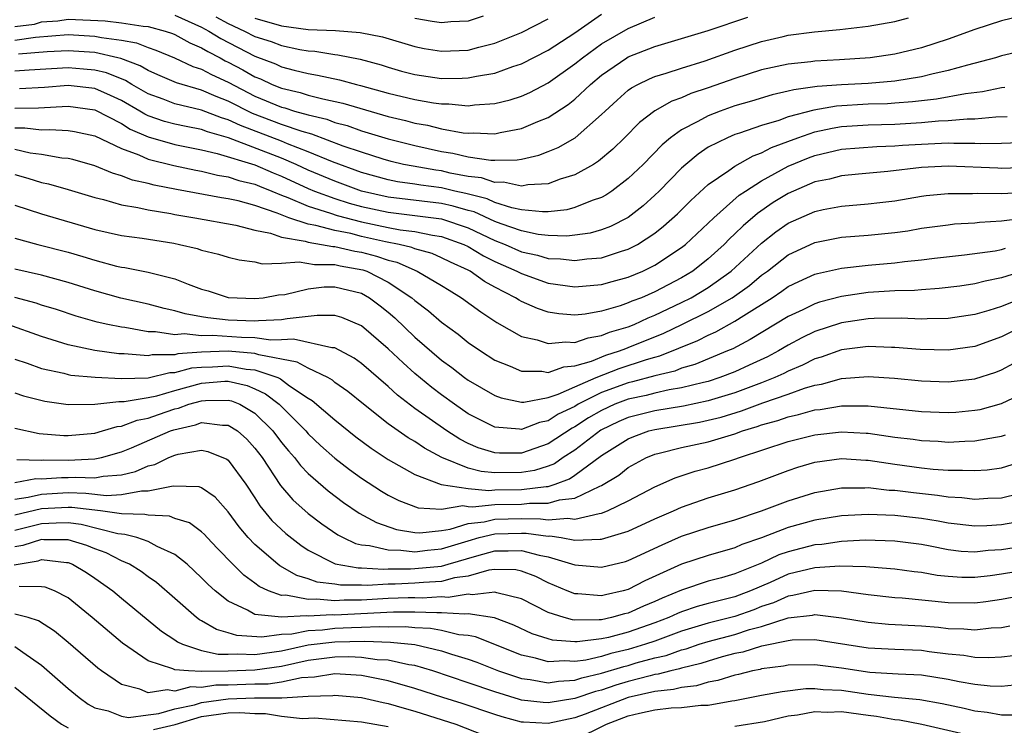
# Model space of a CAD drawing. Units: inches. Extents: x 2604000 to 2607000, y 1473848 to 1476000.
# Drawn here: x 2604695 to 2604769, y 1474045 to 1474098 of the extents above; entities that cross this region are included whole.
import ezdxf

# ---------------------------------------------------------------- set-up
doc = ezdxf.new("R2010")
doc.units = ezdxf.units.IN
doc.header["$MEASUREMENT"] = 0
doc.layers.add('LD26041473_2ft', color=22, linetype='Continuous')

msp = doc.modelspace()

# ---------------------------------------------------------------- linework, layer by layer
at = {"layer": 'LD26041473_2ft'}
for points, elevation in [([(2604695, 1474097.347), (2604696.468, 1474097.532), (2604697, 1474097.684), (2604698.222, 1474097.778), (2604699, 1474097.905), (2604701.77, 1474097.77), (2604703, 1474097.623), (2604704.631, 1474097.37), (2604705, 1474097.341), (2604706.262, 1474097), (2604706.818, 1474096.818), (2604707, 1474096.743), (2604708.118, 1474096.119), (2604709, 1474095.753), (2604709.462, 1474095.462), (2604710.383, 1474095), (2604710.78, 1474094.78), (2604711, 1474094.681), (2604712.099, 1474094.099), (2604713, 1474093.578), (2604713.416, 1474093.416), (2604714.3, 1474093), (2604715, 1474092.715), (2604716.388, 1474092.388), (2604717, 1474092.196), (2604718.086, 1474091.914), (2604719.595, 1474091.595), (2604723, 1474090.601), (2604724.291, 1474090.291), (2604725, 1474090.099), (2604725.939, 1474089.939), (2604727, 1474089.671), (2604728.627, 1474089.373), (2604729, 1474089.338), (2604729.358, 1474089.358), (2604731, 1474089.294), (2604731.388, 1474089.388), (2604733, 1474089.693), (2604734.218, 1474090.218), (2604735, 1474090.522), (2604736.504, 1474091.496), (2604737, 1474091.895), (2604738.167, 1474093), (2604739, 1474093.688), (2604740.887, 1474095), (2604741, 1474095.067), (2604743, 1474095.854), (2604747, 1474097.043), (2604749.962, 1474098.038)], 10068), ([(2604695, 1474096.319), (2604696.543, 1474096.543), (2604699, 1474096.736), (2604701, 1474096.619), (2604701.491, 1474096.509), (2604703, 1474096.31), (2604704.117, 1474096.118), (2604705, 1474095.762), (2604705.574, 1474095.574), (2604706.972, 1474095), (2604708.347, 1474094.347), (2604709, 1474094.146), (2604709.738, 1474093.737), (2604711, 1474093.171), (2604713, 1474092.122), (2604715, 1474091.289), (2604715.234, 1474091.234), (2604715.979, 1474091), (2604717, 1474090.708), (2604718.382, 1474090.382), (2604719, 1474090.147), (2604719.908, 1474089.908), (2604721, 1474089.522), (2604723, 1474088.914), (2604725, 1474088.413), (2604727, 1474087.979), (2604727.845, 1474087.845), (2604729, 1474087.571), (2604730.684, 1474087.315), (2604731, 1474087.305), (2604732.658, 1474087.342), (2604733, 1474087.402), (2604734.303, 1474087.697), (2604735, 1474087.959), (2604735.739, 1474088.261), (2604737.006, 1474088.994), (2604739, 1474090.732), (2604739.265, 1474091), (2604740.17, 1474091.83), (2604741, 1474092.566), (2604741.248, 1474092.752), (2604741.725, 1474093), (2604742.589, 1474093.412), (2604743, 1474093.586), (2604743.832, 1474093.832), (2604745, 1474094.219), (2604746.757, 1474094.757), (2604749, 1474095.559), (2604751, 1474096.225), (2604752.607, 1474096.606), (2604753, 1474096.693), (2604754.957, 1474096.956), (2604756.869, 1474097.131), (2604759, 1474097.362), (2604761, 1474097.711), (2604762.017, 1474097.983)], 10070), ([(2604771.596, 1474098.404), (2604769, 1474097.758), (2604767, 1474097.122), (2604765, 1474096.394), (2604763, 1474095.745), (2604761, 1474095.268), (2604759.143, 1474095), (2604756.846, 1474094.846), (2604755, 1474094.744), (2604754.698, 1474094.698), (2604753, 1474094.524), (2604751, 1474094.089), (2604749, 1474093.449), (2604747, 1474092.732), (2604745.694, 1474092.306), (2604745, 1474091.989), (2604744.259, 1474091.741), (2604742.99, 1474091.01), (2604741.845, 1474090.155), (2604740.722, 1474089), (2604739.854, 1474088.146), (2604738.768, 1474087.231), (2604738.382, 1474087), (2604737, 1474086.224), (2604735.883, 1474085.883), (2604735, 1474085.546), (2604733.456, 1474085.456), (2604733, 1474085.365), (2604731.655, 1474085.655), (2604731, 1474085.643), (2604729.982, 1474085.981), (2604729, 1474086.099), (2604727.647, 1474086.352), (2604727, 1474086.505), (2604726.564, 1474086.564), (2604724.86, 1474086.859), (2604724.154, 1474087), (2604723.217, 1474087.217), (2604722.609, 1474087.391), (2604721, 1474087.905), (2604719.622, 1474088.378), (2604717.267, 1474089.267), (2604716.538, 1474089.462), (2604715, 1474090.001), (2604712.821, 1474090.821), (2604711, 1474091.741), (2604710.083, 1474092.083), (2604709, 1474092.563), (2604707.108, 1474093.108), (2604705.727, 1474093.727), (2604705, 1474094.033), (2604704.402, 1474094.402), (2604702.945, 1474094.945), (2604702.72, 1474095), (2604701, 1474095.383), (2604699, 1474095.516), (2604697.432, 1474095.432), (2604695.277, 1474095.277)], 10072), ([(2604707, 1474098.193), (2604709, 1474097.295), (2604709.549, 1474097), (2604710.439, 1474096.439), (2604713, 1474095.128), (2604714.538, 1474094.538), (2604715, 1474094.321), (2604715.934, 1474094.066), (2604717, 1474093.813), (2604717.705, 1474093.705), (2604719.347, 1474093.347), (2604720.615, 1474093), (2604720.928, 1474092.929), (2604723, 1474092.346), (2604725, 1474091.859), (2604726.386, 1474091.614), (2604727, 1474091.535), (2604727.539, 1474091.539), (2604729, 1474091.397), (2604729.466, 1474091.466), (2604731, 1474091.561), (2604732.153, 1474091.847), (2604733, 1474092.127), (2604733.607, 1474092.393), (2604735, 1474093.119), (2604737, 1474094.542), (2604737.556, 1474095), (2604739, 1474096.036), (2604741, 1474097.204), (2604743, 1474098.035)], 10066), ([(2604710.06, 1474098.06), (2604711, 1474097.566), (2604712.229, 1474097), (2604713, 1474096.605), (2604714.216, 1474096.216), (2604715, 1474095.913), (2604716.381, 1474095.62), (2604717, 1474095.517), (2604717.488, 1474095.488), (2604719, 1474095.246), (2604719.228, 1474095.228), (2604720.891, 1474094.891), (2604722.46, 1474094.46), (2604723, 1474094.285), (2604724.002, 1474094.002), (2604725, 1474093.735), (2604727, 1474093.455), (2604728.533, 1474093.467), (2604729, 1474093.488), (2604729.629, 1474093.629), (2604731, 1474093.845), (2604732.337, 1474094.337), (2604733, 1474094.551), (2604735, 1474095.578), (2604737, 1474096.878), (2604739, 1474098.265)], 10064), ([(2604730.113, 1474098.113), (2604729, 1474097.751), (2604727.695, 1474097.694), (2604727, 1474097.626), (2604726.29, 1474097.71), (2604725, 1474097.944)], 10060), ([(2604713, 1474097.962), (2604715, 1474097.389), (2604717, 1474097.131), (2604719.037, 1474097.037), (2604720.896, 1474096.896), (2604722.567, 1474096.567), (2604725, 1474095.834), (2604725.692, 1474095.692), (2604727, 1474095.482), (2604729, 1474095.573), (2604729.791, 1474095.791), (2604731, 1474096.084), (2604733, 1474096.905), (2604735, 1474097.929)], 10062), ([(2604773, 1474096.062), (2604769, 1474095.139), (2604768.542, 1474095), (2604766.452, 1474094.452), (2604765, 1474094.033), (2604763.762, 1474093.762), (2604763, 1474093.565), (2604761, 1474093.241), (2604759, 1474093.08), (2604757, 1474092.979), (2604755.163, 1474092.837), (2604753.404, 1474092.596), (2604753, 1474092.481), (2604751.779, 1474092.221), (2604750.249, 1474091.751), (2604749, 1474091.389), (2604747.892, 1474091), (2604747, 1474090.655), (2604746.22, 1474090.221), (2604745, 1474089.599), (2604744.168, 1474089), (2604743.538, 1474088.462), (2604742.11, 1474087), (2604741, 1474085.933), (2604739.76, 1474085), (2604739.306, 1474084.694), (2604739, 1474084.528), (2604738.287, 1474084.288), (2604737, 1474083.762), (2604736.399, 1474083.601), (2604735, 1474083.451), (2604734.571, 1474083.43), (2604733, 1474083.6), (2604732.263, 1474083.737), (2604731, 1474084.145), (2604730.413, 1474084.413), (2604728.823, 1474084.823), (2604727.993, 1474085), (2604727, 1474085.234), (2604725.444, 1474085.444), (2604725, 1474085.522), (2604723.703, 1474085.703), (2604723, 1474085.844), (2604721, 1474086.392), (2604718.817, 1474087.183), (2604717, 1474087.952), (2604715.452, 1474088.548), (2604715, 1474088.743), (2604711.908, 1474089.908), (2604711, 1474090.35), (2604710.496, 1474090.496), (2604709, 1474091.072), (2604707, 1474091.544), (2604706.109, 1474091.892), (2604705, 1474092.294), (2604703.768, 1474093), (2604703.294, 1474093.294), (2604701.864, 1474093.864), (2604701, 1474094.074), (2604700.156, 1474094.156), (2604699, 1474094.241), (2604696.068, 1474094.068), (2604695, 1474093.987)], 10074), ([(2604769.239, 1474092.761), (2604769, 1474092.735), (2604767.569, 1474092.431), (2604766.294, 1474092.294), (2604764.119, 1474091.881), (2604763, 1474091.769), (2604762.319, 1474091.681), (2604761, 1474091.587), (2604760.449, 1474091.551), (2604759, 1474091.51), (2604756.628, 1474091.372), (2604754.922, 1474091.078), (2604753, 1474090.563), (2604752.303, 1474090.303), (2604751, 1474089.917), (2604749.333, 1474089.333), (2604749, 1474089.23), (2604748.435, 1474089), (2604747, 1474088.281), (2604746.23, 1474087.77), (2604745.314, 1474087), (2604745, 1474086.718), (2604743.327, 1474085), (2604743, 1474084.686), (2604742.106, 1474083.894), (2604740.982, 1474083.018), (2604739.661, 1474082.339), (2604739, 1474082.095), (2604738.152, 1474081.848), (2604737, 1474081.683), (2604736.382, 1474081.618), (2604735, 1474081.665), (2604734.254, 1474081.746), (2604733, 1474082.004), (2604731.459, 1474082.54), (2604731, 1474082.722), (2604729.435, 1474083.435), (2604729, 1474083.545), (2604727.877, 1474083.877), (2604727, 1474084.064), (2604723, 1474084.551), (2604720.998, 1474084.997), (2604719, 1474085.729), (2604717, 1474086.574), (2604716.087, 1474087), (2604715, 1474087.469), (2604711.012, 1474088.988), (2604709.444, 1474089.444), (2604709, 1474089.614), (2604707.839, 1474089.839), (2604707, 1474090.021), (2604706.226, 1474090.226), (2604705, 1474090.65), (2604704.756, 1474090.756), (2604704.37, 1474091), (2604703, 1474091.79), (2604702.18, 1474092.18), (2604701, 1474092.681), (2604699, 1474092.913), (2604697.221, 1474092.78), (2604695.34, 1474092.661)], 10076), ([(2604695, 1474091.225), (2604696.76, 1474091.24), (2604699, 1474091.365), (2604701, 1474091.091), (2604703, 1474090.062), (2604703.65, 1474089.65), (2604705, 1474089.068), (2604707, 1474088.501), (2604709, 1474088.097), (2604710.171, 1474087.829), (2604713, 1474086.961), (2604714.363, 1474086.363), (2604715, 1474086.117), (2604717, 1474085.194), (2604717.46, 1474085), (2604719, 1474084.429), (2604720.08, 1474084.081), (2604721, 1474083.838), (2604723, 1474083.405), (2604725, 1474083.17), (2604727, 1474082.903), (2604729, 1474082.241), (2604731, 1474081.302), (2604731.764, 1474081), (2604733, 1474080.449), (2604734.192, 1474080.192), (2604735, 1474079.951), (2604735.92, 1474079.92), (2604737, 1474079.781), (2604737.904, 1474079.904), (2604739, 1474079.985), (2604740.481, 1474080.48), (2604741, 1474080.631), (2604741.702, 1474081), (2604743, 1474081.849), (2604743.647, 1474082.353), (2604744.699, 1474083.301), (2604745.699, 1474084.301), (2604747, 1474085.481), (2604748.54, 1474086.54), (2604749, 1474086.878), (2604750.357, 1474087.643), (2604751, 1474087.868), (2604751.743, 1474088.257), (2604753.709, 1474089), (2604755, 1474089.436), (2604756.282, 1474089.718), (2604757, 1474089.832), (2604759, 1474089.962), (2604761, 1474090.019), (2604763, 1474090.142), (2604764.259, 1474090.259), (2604765, 1474090.288), (2604766.418, 1474090.418), (2604767, 1474090.418), (2604768.564, 1474090.564), (2604769.416, 1474090.584)], 10078), ([(2604695, 1474089.735), (2604695.742, 1474089.742), (2604697, 1474089.585), (2604697.62, 1474089.62), (2604699, 1474089.551), (2604699.471, 1474089.471), (2604701, 1474089.147), (2604703, 1474088.186), (2604704.284, 1474087.716), (2604705, 1474087.387), (2604706.913, 1474086.913), (2604708.566, 1474086.566), (2604709, 1474086.493), (2604710.195, 1474086.195), (2604711, 1474086.071), (2604711.797, 1474085.797), (2604713, 1474085.51), (2604713.354, 1474085.354), (2604714.274, 1474085), (2604715, 1474084.7), (2604715.474, 1474084.526), (2604717, 1474083.857), (2604718.657, 1474083.343), (2604719.163, 1474083.163), (2604721, 1474082.696), (2604723, 1474082.277), (2604723.901, 1474082.099), (2604725, 1474081.962), (2604726.313, 1474081.686), (2604727, 1474081.586), (2604728.657, 1474081), (2604729, 1474080.837), (2604730.139, 1474080.139), (2604731, 1474079.718), (2604732.645, 1474079), (2604733, 1474078.808), (2604735, 1474078.1), (2604737, 1474077.816), (2604739, 1474077.985), (2604739.787, 1474078.213), (2604741, 1474078.536), (2604742.103, 1474079), (2604743, 1474079.44), (2604745, 1474080.771), (2604745.289, 1474081), (2604747, 1474082.592), (2604747.417, 1474083), (2604749.32, 1474084.681), (2604749.783, 1474085), (2604751, 1474085.775), (2604753, 1474086.868), (2604754.513, 1474087.487), (2604755, 1474087.668), (2604757, 1474088.13), (2604759.652, 1474088.348), (2604761, 1474088.393), (2604761.555, 1474088.445), (2604763, 1474088.528), (2604765, 1474088.609), (2604765.406, 1474088.594), (2604767, 1474088.596), (2604767.421, 1474088.579), (2604769, 1474088.582), (2604771, 1474088.662)], 10080), ([(2604771, 1474086.764), (2604769, 1474086.703), (2604768.707, 1474086.707), (2604765, 1474086.857), (2604763, 1474086.758), (2604760.457, 1474086.457), (2604758.265, 1474086.265), (2604757, 1474086.138), (2604756.101, 1474085.899), (2604755, 1474085.68), (2604753, 1474084.827), (2604751.87, 1474084.13), (2604750.681, 1474083.319), (2604749.607, 1474082.393), (2604749, 1474081.784), (2604748.593, 1474081.407), (2604748.2, 1474081), (2604747, 1474079.919), (2604745.83, 1474079), (2604745, 1474078.495), (2604743, 1474077.437), (2604741.98, 1474077), (2604741.268, 1474076.732), (2604741, 1474076.606), (2604740.398, 1474076.398), (2604739, 1474075.997), (2604737.775, 1474075.775), (2604737, 1474075.698), (2604735.784, 1474075.784), (2604735, 1474075.915), (2604734.188, 1474076.188), (2604733, 1474076.723), (2604732.819, 1474076.819), (2604732.55, 1474077), (2604731, 1474077.797), (2604730.221, 1474078.222), (2604729.135, 1474079), (2604729, 1474079.071), (2604727.676, 1474079.675), (2604727, 1474080.002), (2604726.303, 1474080.303), (2604725, 1474080.662), (2604724.765, 1474080.766), (2604723.806, 1474081), (2604722.8, 1474081.201), (2604721, 1474081.602), (2604720.198, 1474081.803), (2604719, 1474082.036), (2604717.574, 1474082.426), (2604717, 1474082.516), (2604715.54, 1474083), (2604714.663, 1474083.337), (2604713, 1474083.912), (2604711.741, 1474084.259), (2604711, 1474084.425), (2604710.499, 1474084.499), (2604707.109, 1474085.109), (2604705.445, 1474085.445), (2604705, 1474085.564), (2604703.828, 1474085.828), (2604703, 1474086.153), (2604702.33, 1474086.33), (2604701, 1474086.895), (2604699.356, 1474087.356), (2604699, 1474087.44), (2604698.532, 1474087.468), (2604697, 1474087.732), (2604696.148, 1474087.852), (2604695, 1474088.117)], 10082), ([(2604695, 1474086.236), (2604695.96, 1474085.96), (2604697, 1474085.633), (2604697.529, 1474085.529), (2604699, 1474085.111), (2604701, 1474084.505), (2604701.641, 1474084.358), (2604703, 1474083.977), (2604704.225, 1474083.774), (2604705, 1474083.584), (2604706.695, 1474083.305), (2604707, 1474083.239), (2604708.484, 1474083), (2604711.565, 1474082.435), (2604713, 1474082.073), (2604714.163, 1474081.837), (2604715, 1474081.549), (2604716.769, 1474081.231), (2604717, 1474081.154), (2604717.984, 1474081), (2604718.84, 1474080.84), (2604719, 1474080.841), (2604720.502, 1474080.501), (2604721, 1474080.419), (2604722.123, 1474080.123), (2604723, 1474079.815), (2604723.655, 1474079.655), (2604725.157, 1474079), (2604727, 1474077.91), (2604727.556, 1474077.557), (2604728.504, 1474077), (2604729.935, 1474075.935), (2604731.14, 1474075.14), (2604733, 1474074.099), (2604734.174, 1474073.826), (2604735, 1474073.551), (2604736.305, 1474073.695), (2604737, 1474073.65), (2604738.002, 1474073.998), (2604739, 1474074.155), (2604739.598, 1474074.402), (2604741, 1474074.822), (2604741.438, 1474075), (2604742.501, 1474075.499), (2604743, 1474075.687), (2604745, 1474076.636), (2604745.713, 1474077), (2604747, 1474077.774), (2604748.724, 1474079), (2604751, 1474081.099), (2604752.066, 1474081.935), (2604753, 1474082.586), (2604755, 1474083.475), (2604755.605, 1474083.605), (2604757, 1474083.869), (2604759, 1474084.031), (2604759.867, 1474084.133), (2604761, 1474084.278), (2604763, 1474084.619), (2604763.336, 1474084.664), (2604765, 1474084.827), (2604766.815, 1474084.815), (2604767.165, 1474084.835), (2604769, 1474084.808), (2604770.922, 1474084.922)], 10084), ([(2604695, 1474083.941), (2604697, 1474083.299), (2604701, 1474082.121), (2604703, 1474081.673), (2604704.537, 1474081.463), (2604706.914, 1474081.086), (2604707.353, 1474081), (2604708.68, 1474080.68), (2604709, 1474080.565), (2604710.26, 1474080.26), (2604711, 1474080.029), (2604711.827, 1474079.828), (2604713, 1474079.701), (2604713.55, 1474079.549), (2604715, 1474079.58), (2604716.316, 1474079.685), (2604717.476, 1474079.477), (2604719, 1474079.48), (2604719.392, 1474079.392), (2604721.1, 1474079.1), (2604721.384, 1474079), (2604723, 1474078.175), (2604724.771, 1474077), (2604725, 1474076.792), (2604726.018, 1474076.018), (2604727, 1474075.17), (2604728.251, 1474074.251), (2604729, 1474073.635), (2604729.915, 1474073), (2604731, 1474072.31), (2604732.135, 1474071.865), (2604733, 1474071.481), (2604734.522, 1474071.478), (2604735, 1474071.392), (2604736.176, 1474071.824), (2604737, 1474071.888), (2604738.249, 1474072.249), (2604739.322, 1474072.678), (2604740.332, 1474073), (2604740.805, 1474073.195), (2604741, 1474073.254), (2604743.669, 1474074.331), (2604745.02, 1474074.98), (2604747, 1474075.954), (2604748.794, 1474077), (2604750.081, 1474077.919), (2604751, 1474078.689), (2604751.442, 1474079), (2604753, 1474080.203), (2604755, 1474081.15), (2604757, 1474081.528), (2604759, 1474081.679), (2604761, 1474081.889), (2604761.973, 1474082.027), (2604763, 1474082.203), (2604765, 1474082.477), (2604765.47, 1474082.53), (2604767, 1474082.626), (2604767.329, 1474082.671), (2604769, 1474082.766), (2604771, 1474083.027)], 10086), ([(2604695, 1474081.455), (2604696.709, 1474081), (2604699, 1474080.416), (2604700.093, 1474080.093), (2604701, 1474079.804), (2604702.624, 1474079.376), (2604703, 1474079.29), (2604703.254, 1474079.254), (2604705, 1474078.912), (2604707, 1474078.408), (2604707.989, 1474078.011), (2604709, 1474077.651), (2604709.504, 1474077.504), (2604711, 1474077.006), (2604713, 1474076.93), (2604713.616, 1474077), (2604714.777, 1474077.223), (2604715.251, 1474077.251), (2604717, 1474077.667), (2604718.198, 1474077.802), (2604719, 1474077.805), (2604721, 1474077.33), (2604721.601, 1474077), (2604722.396, 1474076.396), (2604723, 1474075.902), (2604723.481, 1474075.481), (2604725, 1474074.045), (2604727, 1474072.32), (2604727.763, 1474071.763), (2604728.729, 1474071), (2604729, 1474070.804), (2604731, 1474069.65), (2604731.479, 1474069.479), (2604733, 1474069.157), (2604733.156, 1474069.156), (2604735, 1474069.512), (2604735.754, 1474069.754), (2604737, 1474070.321), (2604738.582, 1474071), (2604740.321, 1474071.68), (2604742.359, 1474072.358), (2604743, 1474072.545), (2604743.365, 1474072.635), (2604746.212, 1474073.788), (2604747, 1474074.191), (2604747.567, 1474074.433), (2604749, 1474075.226), (2604749.669, 1474075.669), (2604751.791, 1474077), (2604752.52, 1474077.48), (2604753, 1474077.834), (2604753.785, 1474078.215), (2604755, 1474078.766), (2604755.18, 1474078.82), (2604757, 1474079.224), (2604759, 1474079.441), (2604761, 1474079.615), (2604761.708, 1474079.708), (2604763, 1474079.833), (2604763.961, 1474079.961), (2604766.21, 1474080.21), (2604768.518, 1474080.518), (2604769, 1474080.611), (2604769.296, 1474080.704)], 10088), ([(2604770.923, 1474079.077), (2604769, 1474078.482), (2604767.755, 1474078.245), (2604767, 1474078.034), (2604765.871, 1474077.871), (2604764.32, 1474077.68), (2604763, 1474077.596), (2604762.454, 1474077.546), (2604761, 1474077.505), (2604759, 1474077.382), (2604757, 1474077.096), (2604755.342, 1474076.658), (2604755, 1474076.541), (2604754.096, 1474076.097), (2604753, 1474075.587), (2604750.149, 1474073.851), (2604748.83, 1474073.17), (2604748.431, 1474073), (2604746.004, 1474071.997), (2604745, 1474071.7), (2604744.501, 1474071.499), (2604743, 1474071.131), (2604741.323, 1474070.677), (2604741, 1474070.608), (2604739, 1474069.881), (2604737.251, 1474069), (2604737, 1474068.848), (2604735.748, 1474068.252), (2604735, 1474067.763), (2604734.354, 1474067.646), (2604733, 1474067.119), (2604732.853, 1474067.146), (2604731, 1474067.294), (2604729, 1474068.293), (2604727.965, 1474069), (2604727, 1474069.701), (2604726.261, 1474070.261), (2604725, 1474071.323), (2604724.109, 1474072.109), (2604723, 1474073.169), (2604721, 1474074.888), (2604719.513, 1474075.513), (2604719, 1474075.668), (2604717.665, 1474075.665), (2604715.415, 1474075.415), (2604715, 1474075.327), (2604713.27, 1474075.27), (2604713, 1474075.239), (2604711, 1474075.318), (2604709.477, 1474075.477), (2604709, 1474075.575), (2604707.779, 1474075.779), (2604707, 1474076.018), (2604706.187, 1474076.187), (2604705, 1474076.503), (2604702.956, 1474076.956), (2604701, 1474077.507), (2604699, 1474078.148), (2604697, 1474078.688), (2604695, 1474079.149)], 10090), ([(2604770.58, 1474077), (2604769, 1474076.343), (2604768.031, 1474076.031), (2604767, 1474075.735), (2604765, 1474075.432), (2604763.414, 1474075.415), (2604763, 1474075.388), (2604761.453, 1474075.453), (2604759.43, 1474075.43), (2604759, 1474075.407), (2604757, 1474075.121), (2604756.904, 1474075.096), (2604755, 1474074.455), (2604754.021, 1474073.979), (2604753, 1474073.431), (2604752.266, 1474073), (2604751.432, 1474072.568), (2604750.073, 1474071.927), (2604749, 1474071.444), (2604747.869, 1474071), (2604747, 1474070.722), (2604746.648, 1474070.648), (2604745, 1474070.227), (2604744.078, 1474070.078), (2604743, 1474069.839), (2604742.336, 1474069.664), (2604741, 1474069.379), (2604740, 1474069), (2604739, 1474068.548), (2604738.02, 1474067.98), (2604737, 1474067.315), (2604736.787, 1474067.213), (2604735, 1474066.035), (2604733, 1474065.334), (2604731.331, 1474065.331), (2604731, 1474065.353), (2604729.743, 1474065.743), (2604729, 1474066.06), (2604728.375, 1474066.375), (2604727.396, 1474067), (2604725, 1474068.684), (2604723.694, 1474069.693), (2604723, 1474070.344), (2604721, 1474072.062), (2604720.455, 1474072.455), (2604719, 1474073.228), (2604718.773, 1474073.227), (2604715.899, 1474073.899), (2604715, 1474073.832), (2604714.188, 1474073.812), (2604713, 1474073.99), (2604711.982, 1474074.018), (2604709.825, 1474074.175), (2604709, 1474074.147), (2604707.707, 1474074.293), (2604707, 1474074.22), (2604705.555, 1474074.445), (2604705, 1474074.436), (2604703.24, 1474074.76), (2604703, 1474074.787), (2604701.96, 1474075), (2604701.174, 1474075.174), (2604699.606, 1474075.606), (2604698.108, 1474076.108), (2604697, 1474076.443), (2604696.586, 1474076.586), (2604695, 1474077.018)], 10092), ([(2604770.854, 1474075), (2604769, 1474074.053), (2604767, 1474073.335), (2604765, 1474073.05), (2604762.892, 1474073.108), (2604761, 1474073.271), (2604760.731, 1474073.269), (2604759, 1474073.335), (2604757, 1474073.086), (2604755.468, 1474072.531), (2604755, 1474072.404), (2604754.067, 1474071.933), (2604753, 1474071.49), (2604752.677, 1474071.323), (2604751.986, 1474071), (2604751, 1474070.61), (2604749, 1474069.866), (2604747, 1474069.256), (2604745.133, 1474068.867), (2604743, 1474068.519), (2604741, 1474068.011), (2604740.299, 1474067.702), (2604738.948, 1474067.052), (2604737, 1474065.563), (2604736.128, 1474065), (2604735.457, 1474064.543), (2604735, 1474064.368), (2604733.964, 1474064.036), (2604733, 1474063.875), (2604731, 1474063.869), (2604729.965, 1474063.965), (2604729, 1474064.221), (2604727.028, 1474065), (2604725.715, 1474065.715), (2604725, 1474066.199), (2604724.484, 1474066.484), (2604723, 1474067.529), (2604721.151, 1474069), (2604719.971, 1474069.971), (2604719, 1474070.648), (2604718.807, 1474070.808), (2604718.471, 1474071), (2604717, 1474071.702), (2604716.168, 1474072.168), (2604713.295, 1474072.705), (2604713, 1474072.808), (2604711, 1474072.977), (2604709, 1474072.914), (2604707.22, 1474072.781), (2604707, 1474072.721), (2604705.3, 1474072.7), (2604705, 1474072.63), (2604703.206, 1474072.794), (2604702.797, 1474072.797), (2604701, 1474073.049), (2604699, 1474073.459), (2604697, 1474074.088), (2604694.459, 1474075)], 10094), ([(2604695, 1474072.385), (2604695.913, 1474072.087), (2604697, 1474071.695), (2604698.675, 1474071.325), (2604699, 1474071.234), (2604699.197, 1474071.196), (2604701.03, 1474071.03), (2604703, 1474070.937), (2604704.997, 1474070.997), (2604706.622, 1474071.378), (2604707, 1474071.383), (2604708.272, 1474071.728), (2604709, 1474071.783), (2604709.808, 1474071.808), (2604711, 1474071.887), (2604712.351, 1474071.649), (2604713, 1474071.595), (2604714.71, 1474071), (2604714.907, 1474070.907), (2604715.601, 1474070.399), (2604717, 1474069.46), (2604717.293, 1474069.293), (2604719, 1474067.833), (2604720.566, 1474066.566), (2604721.707, 1474065.707), (2604723, 1474064.866), (2604725, 1474063.743), (2604726.974, 1474062.974), (2604729, 1474062.678), (2604730.54, 1474062.54), (2604731, 1474062.586), (2604733, 1474062.597), (2604734.839, 1474062.839), (2604735, 1474062.838), (2604735.522, 1474063), (2604736.59, 1474063.411), (2604737, 1474063.69), (2604739, 1474065.162), (2604741, 1474066.413), (2604741.411, 1474066.589), (2604742.545, 1474067), (2604743, 1474067.121), (2604746.333, 1474067.667), (2604747, 1474067.805), (2604747.961, 1474068.039), (2604749.499, 1474068.501), (2604751.101, 1474069.101), (2604753, 1474069.765), (2604754.206, 1474070.206), (2604755, 1474070.437), (2604755.488, 1474070.512), (2604757, 1474070.937), (2604759, 1474071.088), (2604760.964, 1474070.963), (2604763, 1474070.756), (2604765, 1474070.683), (2604767, 1474070.905), (2604768.577, 1474071.423), (2604769, 1474071.582), (2604769.924, 1474072.076)], 10096), ([(2604695, 1474069.849), (2604695.637, 1474069.637), (2604697.234, 1474069.234), (2604699, 1474068.996), (2604701, 1474069.019), (2604702.796, 1474069.205), (2604703.201, 1474069.201), (2604705, 1474069.508), (2604705.647, 1474069.647), (2604707, 1474070.042), (2604709, 1474070.593), (2604710.732, 1474070.732), (2604711, 1474070.736), (2604712.411, 1474070.411), (2604713, 1474070.166), (2604713.793, 1474069.793), (2604714.828, 1474069), (2604716.815, 1474067), (2604717, 1474066.785), (2604717.922, 1474065.922), (2604719, 1474064.967), (2604720.106, 1474064.105), (2604721, 1474063.46), (2604722.492, 1474062.492), (2604723, 1474062.193), (2604723.782, 1474061.782), (2604725.232, 1474061.232), (2604727, 1474061.134), (2604728.598, 1474061.402), (2604729, 1474061.341), (2604729.313, 1474061.313), (2604731, 1474061.483), (2604733, 1474061.506), (2604733.583, 1474061.583), (2604735, 1474061.573), (2604735.831, 1474061.831), (2604737, 1474061.964), (2604738.856, 1474062.856), (2604739, 1474062.903), (2604740.304, 1474063.696), (2604741, 1474064.249), (2604742.378, 1474065), (2604742.814, 1474065.187), (2604743, 1474065.254), (2604743.325, 1474065.325), (2604745, 1474065.759), (2604747, 1474066.197), (2604749, 1474066.796), (2604749.556, 1474067), (2604750.672, 1474067.328), (2604751, 1474067.451), (2604752.216, 1474067.784), (2604753, 1474068.067), (2604753.771, 1474068.229), (2604755, 1474068.582), (2604755.38, 1474068.62), (2604757, 1474068.878), (2604759, 1474068.882), (2604763, 1474068.469), (2604765, 1474068.391), (2604765.576, 1474068.423), (2604767, 1474068.55), (2604767.379, 1474068.622), (2604769, 1474069.065), (2604770.305, 1474069.694)], 10098), ([(2604695, 1474067.208), (2604696.813, 1474066.813), (2604698.666, 1474066.666), (2604699, 1474066.663), (2604701, 1474066.837), (2604701.581, 1474067), (2604702.663, 1474067.336), (2604703, 1474067.368), (2604704.181, 1474067.819), (2604705, 1474067.966), (2604705.759, 1474068.241), (2604707, 1474068.656), (2604707.281, 1474068.719), (2604708.044, 1474069), (2604709, 1474069.271), (2604709.295, 1474069.295), (2604711, 1474069.314), (2604711.256, 1474069.256), (2604711.869, 1474069), (2604713, 1474068.338), (2604714.348, 1474067), (2604715, 1474066.131), (2604715.509, 1474065.509), (2604715.966, 1474065), (2604716.411, 1474064.411), (2604717, 1474063.804), (2604718.502, 1474062.502), (2604719.644, 1474061.644), (2604720.827, 1474060.827), (2604722.124, 1474060.124), (2604723.616, 1474059.616), (2604725, 1474059.387), (2604725.366, 1474059.366), (2604727, 1474059.541), (2604727.632, 1474059.632), (2604729, 1474060.047), (2604730.186, 1474060.186), (2604731, 1474060.383), (2604733, 1474060.422), (2604734.414, 1474060.414), (2604735, 1474060.334), (2604736.458, 1474060.459), (2604737, 1474060.378), (2604738.817, 1474060.817), (2604739, 1474060.825), (2604739.451, 1474061), (2604741, 1474061.758), (2604743, 1474062.811), (2604744.525, 1474063.475), (2604746.028, 1474063.973), (2604747, 1474064.24), (2604749, 1474064.876), (2604749.33, 1474065), (2604753, 1474066.217), (2604755, 1474066.721), (2604757, 1474066.944), (2604758.844, 1474066.845), (2604759, 1474066.835), (2604761, 1474066.541), (2604762.373, 1474066.373), (2604763, 1474066.281), (2604764.228, 1474066.228), (2604765, 1474066.172), (2604766.24, 1474066.24), (2604767, 1474066.251), (2604768.537, 1474066.537), (2604769, 1474066.601), (2604769.299, 1474066.701)], 10100), ([(2604695.147, 1474064.853), (2604697, 1474064.812), (2604697.177, 1474064.823), (2604699, 1474064.81), (2604701, 1474064.899), (2604701.483, 1474065), (2604703, 1474065.439), (2604703.739, 1474065.739), (2604706.666, 1474067), (2604706.911, 1474067.089), (2604708.536, 1474067.464), (2604709, 1474067.634), (2604710.568, 1474067.433), (2604711, 1474067.44), (2604711.688, 1474067), (2604712.387, 1474066.388), (2604713, 1474065.709), (2604713.533, 1474065), (2604714.909, 1474062.909), (2604715.841, 1474061.841), (2604717, 1474060.815), (2604718.028, 1474060.028), (2604719.211, 1474059.211), (2604719.615, 1474059), (2604720.552, 1474058.551), (2604721, 1474058.46), (2604721.585, 1474058.415), (2604723, 1474058.073), (2604723.934, 1474058.066), (2604725, 1474057.939), (2604725.945, 1474058.055), (2604727, 1474058.148), (2604729, 1474058.763), (2604729.821, 1474059), (2604731, 1474059.285), (2604733, 1474059.344), (2604733.343, 1474059.342), (2604735, 1474059.114), (2604735.125, 1474059.125), (2604735.97, 1474059), (2604737, 1474058.817), (2604738.892, 1474058.892), (2604739, 1474058.882), (2604741, 1474059.487), (2604743, 1474060.403), (2604744.388, 1474061), (2604745, 1474061.28), (2604747, 1474061.975), (2604749, 1474062.58), (2604750.793, 1474063.207), (2604753, 1474064.046), (2604753.72, 1474064.28), (2604755, 1474064.652), (2604757, 1474064.93), (2604758.811, 1474064.811), (2604759, 1474064.81), (2604761, 1474064.499), (2604763, 1474064.23), (2604763.864, 1474064.136), (2604765, 1474064.059), (2604766.072, 1474064.072), (2604767, 1474064.023), (2604767.914, 1474064.086), (2604769, 1474064.228), (2604771, 1474064.864)], 10102), ([(2604695, 1474063.122), (2604696.575, 1474063.425), (2604697, 1474063.415), (2604698.486, 1474063.514), (2604699, 1474063.51), (2604699.536, 1474063.536), (2604701, 1474063.485), (2604701.614, 1474063.613), (2604703, 1474063.715), (2604704.048, 1474063.952), (2604705, 1474064.378), (2604705.506, 1474064.495), (2604706.552, 1474065), (2604707, 1474065.181), (2604707.254, 1474065.254), (2604709, 1474065.554), (2604709.472, 1474065.472), (2604710.892, 1474064.892), (2604711, 1474064.809), (2604712.319, 1474063), (2604713, 1474061.978), (2604713.376, 1474061.376), (2604714.281, 1474060.281), (2604715.313, 1474059.313), (2604716.436, 1474058.436), (2604717, 1474058.068), (2604719.027, 1474057.026), (2604720.733, 1474056.733), (2604721, 1474056.735), (2604722.645, 1474056.645), (2604723, 1474056.667), (2604724.657, 1474056.657), (2604725, 1474056.672), (2604727, 1474056.866), (2604727.503, 1474057), (2604729.636, 1474057.636), (2604731, 1474058.015), (2604731.998, 1474058.002), (2604733, 1474058.044), (2604734.311, 1474057.688), (2604735, 1474057.565), (2604737, 1474056.968), (2604739, 1474056.771), (2604740.787, 1474057.213), (2604741, 1474057.278), (2604743.534, 1474058.466), (2604745, 1474059.099), (2604747, 1474059.767), (2604749, 1474060.339), (2604751, 1474061.009), (2604753, 1474061.771), (2604755, 1474062.392), (2604757, 1474062.742), (2604758.732, 1474062.732), (2604759, 1474062.748), (2604760.57, 1474062.57), (2604761, 1474062.554), (2604762.381, 1474062.38), (2604764.192, 1474062.192), (2604765, 1474062.059), (2604766.01, 1474062.01), (2604767, 1474061.894), (2604767.957, 1474061.957), (2604769, 1474061.996), (2604770.314, 1474062.314)], 10104), ([(2604771, 1474060.303), (2604769, 1474059.955), (2604767.89, 1474059.89), (2604767, 1474059.859), (2604765, 1474060.094), (2604764.243, 1474060.243), (2604763, 1474060.445), (2604761, 1474060.67), (2604759, 1474060.742), (2604757, 1474060.628), (2604755, 1474060.301), (2604753, 1474059.748), (2604751, 1474058.974), (2604749.528, 1474058.472), (2604749, 1474058.231), (2604747, 1474057.662), (2604745, 1474057.011), (2604742.248, 1474055.752), (2604741, 1474055.1), (2604740.628, 1474055), (2604739.289, 1474054.711), (2604739, 1474054.632), (2604737.229, 1474054.771), (2604737, 1474054.77), (2604736.405, 1474055), (2604735, 1474055.595), (2604734.071, 1474056.071), (2604733, 1474056.485), (2604732.576, 1474056.576), (2604731, 1474056.602), (2604730.554, 1474056.554), (2604729, 1474056.116), (2604727.973, 1474055.973), (2604727, 1474055.714), (2604725.638, 1474055.638), (2604725, 1474055.574), (2604723.51, 1474055.51), (2604723, 1474055.513), (2604721.413, 1474055.414), (2604721, 1474055.436), (2604719.423, 1474055.423), (2604719, 1474055.495), (2604717.663, 1474055.663), (2604717, 1474055.908), (2604716.15, 1474056.15), (2604714.875, 1474056.876), (2604714.717, 1474057), (2604713, 1474058.484), (2604712.503, 1474059), (2604711.811, 1474059.811), (2604711, 1474060.945), (2604710.026, 1474062.026), (2604709, 1474062.736), (2604708.813, 1474062.813), (2604706.866, 1474062.866), (2604705, 1474062.474), (2604704.485, 1474062.485), (2604703, 1474062.199), (2604701.87, 1474062.129), (2604700.312, 1474062.312), (2604699, 1474062.347), (2604697, 1474062.235), (2604696.005, 1474062.005), (2604695, 1474061.866)], 10106), ([(2604771.524, 1474058.476), (2604769, 1474058.076), (2604767.979, 1474058.021), (2604767, 1474057.909), (2604765.969, 1474057.969), (2604765, 1474058.09), (2604763.633, 1474058.367), (2604763, 1474058.478), (2604761, 1474058.73), (2604758.796, 1474058.796), (2604757, 1474058.705), (2604755.507, 1474058.493), (2604755, 1474058.459), (2604753, 1474057.945), (2604752.299, 1474057.701), (2604751, 1474057.086), (2604749, 1474056.274), (2604747.981, 1474055.981), (2604747, 1474055.722), (2604745, 1474055.069), (2604743.543, 1474054.457), (2604743, 1474054.199), (2604742.148, 1474053.852), (2604741, 1474053.331), (2604740.728, 1474053.272), (2604739.732, 1474053), (2604739, 1474052.843), (2604738.821, 1474052.82), (2604737, 1474052.812), (2604736.826, 1474052.826), (2604736.181, 1474053), (2604735, 1474053.37), (2604733, 1474054.4), (2604731.144, 1474054.855), (2604731, 1474054.909), (2604729.3, 1474054.7), (2604729, 1474054.746), (2604727.482, 1474054.518), (2604727, 1474054.551), (2604725.534, 1474054.466), (2604725, 1474054.487), (2604724.483, 1474054.482), (2604723, 1474054.422), (2604721, 1474054.312), (2604719.697, 1474054.303), (2604719, 1474054.266), (2604717.61, 1474054.39), (2604717, 1474054.355), (2604715.322, 1474054.678), (2604715, 1474054.661), (2604714.016, 1474055), (2604713.33, 1474055.33), (2604713, 1474055.589), (2604712.175, 1474056.175), (2604711.341, 1474057), (2604710.188, 1474058.188), (2604709.413, 1474059), (2604709.221, 1474059.222), (2604709, 1474059.424), (2604708.098, 1474060.098), (2604707, 1474060.444), (2604706.6, 1474060.6), (2604705, 1474060.672), (2604704.741, 1474060.741), (2604703, 1474060.774), (2604701.409, 1474061), (2604699.264, 1474061.264), (2604699, 1474061.271), (2604697, 1474061.147), (2604695, 1474060.672)], 10108), ([(2604773, 1474056.916), (2604769, 1474056.254), (2604768.138, 1474056.138), (2604767, 1474056.01), (2604766.015, 1474056.015), (2604765, 1474056.077), (2604764.166, 1474056.166), (2604763, 1474056.372), (2604762.433, 1474056.434), (2604761, 1474056.63), (2604760.668, 1474056.668), (2604758.815, 1474056.815), (2604756.87, 1474056.87), (2604755, 1474056.743), (2604753, 1474056.254), (2604751.639, 1474055.639), (2604750.168, 1474055), (2604749.323, 1474054.677), (2604749, 1474054.562), (2604748.398, 1474054.398), (2604747, 1474054.06), (2604746.164, 1474053.836), (2604745, 1474053.437), (2604744.69, 1474053.31), (2604744.039, 1474053), (2604743, 1474052.603), (2604741, 1474051.905), (2604739.516, 1474051.516), (2604739, 1474051.405), (2604737.175, 1474051.175), (2604737, 1474051.174), (2604735.312, 1474051.312), (2604735, 1474051.396), (2604733.79, 1474051.79), (2604732.426, 1474052.426), (2604730.979, 1474052.979), (2604729, 1474053.285), (2604728.752, 1474053.248), (2604727, 1474053.367), (2604726.653, 1474053.347), (2604725, 1474053.414), (2604723.399, 1474053.399), (2604719, 1474053.181), (2604718.801, 1474053.199), (2604717, 1474053.097), (2604716.88, 1474053.12), (2604715, 1474053.02), (2604713, 1474053.24), (2604712.433, 1474053.567), (2604711, 1474054.224), (2604710.027, 1474055), (2604709.486, 1474055.485), (2604709, 1474055.994), (2604707.908, 1474057), (2604707, 1474057.722), (2604705.663, 1474058.336), (2604705, 1474058.706), (2604704.148, 1474059), (2604703.242, 1474059.243), (2604703, 1474059.247), (2604702.712, 1474059.288), (2604699.972, 1474059.972), (2604699, 1474060.097), (2604698.095, 1474060.095), (2604697, 1474060.023), (2604695, 1474059.543)], 10110), ([(2604771, 1474054.738), (2604769, 1474054.358), (2604767.819, 1474054.181), (2604767, 1474054.087), (2604765, 1474054.115), (2604761.541, 1474054.459), (2604761, 1474054.494), (2604759, 1474054.709), (2604757, 1474054.972), (2604755, 1474055.033), (2604753.35, 1474054.649), (2604753, 1474054.612), (2604751.886, 1474054.114), (2604751, 1474053.822), (2604750.406, 1474053.594), (2604749, 1474053.092), (2604747, 1474052.58), (2604745, 1474051.98), (2604743, 1474051.243), (2604742.298, 1474051), (2604741, 1474050.606), (2604739.696, 1474050.305), (2604739, 1474050.089), (2604737.81, 1474049.81), (2604737, 1474049.707), (2604736.238, 1474049.762), (2604735, 1474049.679), (2604734.054, 1474049.946), (2604733, 1474050.171), (2604729.549, 1474051.548), (2604729, 1474051.645), (2604728.286, 1474051.714), (2604727, 1474052.021), (2604726.177, 1474052.177), (2604725, 1474052.233), (2604724.303, 1474052.303), (2604723, 1474052.29), (2604722.317, 1474052.317), (2604721, 1474052.248), (2604720.237, 1474052.237), (2604719, 1474052.177), (2604718.068, 1474052.068), (2604717, 1474052.017), (2604715.766, 1474051.766), (2604715, 1474051.734), (2604713.522, 1474051.522), (2604711.645, 1474051.645), (2604711, 1474051.852), (2604710.111, 1474052.111), (2604709, 1474052.751), (2604708.833, 1474052.833), (2604708.614, 1474053), (2604707, 1474054.434), (2604705.62, 1474055.62), (2604705, 1474056.057), (2604704.466, 1474056.466), (2604703.596, 1474057), (2604703, 1474057.267), (2604701.849, 1474057.849), (2604701, 1474058.153), (2604700.407, 1474058.406), (2604699, 1474058.844), (2604697.162, 1474058.838), (2604697, 1474058.857), (2604695.593, 1474058.407), (2604695, 1474058.306)], 10112), ([(2604694.953, 1474056.953), (2604696.736, 1474057.264), (2604697, 1474057.348), (2604698.872, 1474057.128), (2604699, 1474057.128), (2604699.328, 1474057), (2604700.377, 1474056.377), (2604701, 1474055.958), (2604702.357, 1474055), (2604703, 1474054.454), (2604705.99, 1474051.99), (2604707, 1474051.329), (2604707.187, 1474051.187), (2604707.569, 1474051), (2604709, 1474050.543), (2604710.253, 1474050.253), (2604711, 1474050.256), (2604711.71, 1474050.29), (2604713, 1474050.231), (2604715, 1474050.503), (2604717, 1474050.947), (2604719, 1474051.188), (2604721.235, 1474051.235), (2604723.167, 1474051.168), (2604725, 1474050.98), (2604727, 1474050.516), (2604727.732, 1474050.268), (2604729, 1474049.881), (2604729.645, 1474049.646), (2604731.279, 1474049), (2604733, 1474048.425), (2604733.65, 1474048.35), (2604735, 1474048.114), (2604735.767, 1474048.233), (2604737, 1474048.301), (2604737.521, 1474048.479), (2604739, 1474048.821), (2604740.664, 1474049.336), (2604741, 1474049.414), (2604741.594, 1474049.594), (2604743, 1474049.976), (2604743.834, 1474050.166), (2604745, 1474050.588), (2604745.332, 1474050.668), (2604746.318, 1474051), (2604747, 1474051.211), (2604749, 1474051.737), (2604750.096, 1474052.096), (2604751, 1474052.339), (2604753, 1474052.983), (2604754.819, 1474053.181), (2604755, 1474053.223), (2604756.989, 1474052.989), (2604759, 1474052.648), (2604760.512, 1474052.512), (2604763, 1474052.38), (2604764.273, 1474052.273), (2604765, 1474052.186), (2604766.159, 1474052.159), (2604767, 1474052.073), (2604768.221, 1474052.221), (2604769, 1474052.266), (2604769.625, 1474052.376)], 10114), ([(2604769.862, 1474050.138), (2604769, 1474050.035), (2604768.023, 1474049.978), (2604767, 1474050.009), (2604766.157, 1474050.157), (2604765, 1474050.266), (2604763.562, 1474050.438), (2604763, 1474050.525), (2604761, 1474050.602), (2604759, 1474050.706), (2604755, 1474051.324), (2604753.302, 1474051.302), (2604753, 1474051.268), (2604751.13, 1474050.87), (2604751, 1474050.854), (2604749.589, 1474050.412), (2604749, 1474050.294), (2604748.048, 1474050.048), (2604747, 1474049.742), (2604746.445, 1474049.555), (2604745, 1474049.205), (2604744.85, 1474049.15), (2604744.191, 1474049), (2604743.251, 1474048.749), (2604743, 1474048.722), (2604742.642, 1474048.642), (2604741, 1474048.21), (2604740.067, 1474047.933), (2604739, 1474047.566), (2604738.541, 1474047.459), (2604737, 1474046.93), (2604735, 1474046.605), (2604734.622, 1474046.622), (2604733, 1474046.812), (2604732.851, 1474046.851), (2604731, 1474047.42), (2604729, 1474048.114), (2604726.336, 1474049), (2604725, 1474049.393), (2604724.55, 1474049.45), (2604723, 1474049.798), (2604722.161, 1474049.839), (2604721, 1474050.01), (2604720.053, 1474050.053), (2604719, 1474050.036), (2604717, 1474049.776), (2604715, 1474049.34), (2604713, 1474049.052), (2604711, 1474048.971), (2604709, 1474048.959), (2604708.032, 1474049), (2604707, 1474049.08), (2604706.844, 1474049.156), (2604705, 1474049.759), (2604703.072, 1474051.072), (2604700.803, 1474053), (2604699, 1474054.488), (2604697.963, 1474055), (2604697.27, 1474055.27), (2604697, 1474055.316), (2604695.32, 1474055.32)], 10116), ([(2604769.94, 1474047.94), (2604769, 1474047.831), (2604768.141, 1474047.859), (2604767, 1474047.982), (2604765.817, 1474048.184), (2604765, 1474048.353), (2604763, 1474048.685), (2604761.235, 1474048.765), (2604759.11, 1474048.889), (2604757, 1474049.196), (2604755, 1474049.45), (2604753, 1474049.427), (2604752.651, 1474049.349), (2604751, 1474049.148), (2604750.887, 1474049.113), (2604750.324, 1474049), (2604749.27, 1474048.73), (2604749, 1474048.679), (2604747.722, 1474048.278), (2604747, 1474048.15), (2604746.113, 1474047.887), (2604745, 1474047.755), (2604744.404, 1474047.596), (2604743, 1474047.445), (2604741, 1474046.999), (2604737.763, 1474045.764), (2604737, 1474045.489), (2604735, 1474045.066), (2604733.147, 1474045.147), (2604733, 1474045.164), (2604731.547, 1474045.546), (2604731, 1474045.717), (2604728.547, 1474046.547), (2604727.084, 1474047), (2604725, 1474047.686), (2604723, 1474048.263), (2604721, 1474048.665), (2604719, 1474048.792), (2604717.464, 1474048.536), (2604716.49, 1474048.49), (2604715, 1474048.164), (2604713.985, 1474048.015), (2604713, 1474048.011), (2604711, 1474047.942), (2604710.061, 1474047.939), (2604709, 1474047.765), (2604708.2, 1474047.799), (2604707, 1474047.47), (2604706.425, 1474047.575), (2604705, 1474047.358), (2604704.373, 1474047.627), (2604703, 1474047.97), (2604701.484, 1474049), (2604701.209, 1474049.209), (2604699, 1474051.122), (2604697.979, 1474051.979), (2604696.759, 1474052.759), (2604695.986, 1474053), (2604695, 1474053.257)], 10118), ([(2604695, 1474050.835), (2604695.596, 1474050.404), (2604697, 1474049.432), (2604699, 1474047.684), (2604699.818, 1474047), (2604700.505, 1474046.505), (2604701, 1474046.241), (2604701.996, 1474046.004), (2604703, 1474045.606), (2604703.514, 1474045.514), (2604705, 1474045.715), (2604705.798, 1474045.798), (2604707, 1474046.163), (2604708.464, 1474046.463), (2604709, 1474046.623), (2604711, 1474046.911), (2604712.975, 1474046.975), (2604715.023, 1474046.978), (2604717, 1474047.101), (2604718.842, 1474047.158), (2604719, 1474047.185), (2604721, 1474047.001), (2604722.619, 1474046.619), (2604723, 1474046.556), (2604724.194, 1474046.194), (2604725, 1474045.979), (2604728.062, 1474045), (2604730.179, 1474044.179)], 10120), ([(2604695, 1474047.77), (2604697.637, 1474045.637), (2604698.505, 1474045), (2604699, 1474044.738)], 10122), ([(2604737, 1474043.836), (2604739.36, 1474045), (2604741, 1474045.632), (2604741.831, 1474045.831), (2604743, 1474046.08), (2604744.225, 1474046.226), (2604745, 1474046.253), (2604746.433, 1474046.433), (2604747, 1474046.438), (2604748.761, 1474046.761), (2604749, 1474046.783), (2604751, 1474047.182), (2604752.537, 1474047.463), (2604754.325, 1474047.675), (2604755, 1474047.682), (2604755.611, 1474047.611), (2604757, 1474047.543), (2604759, 1474047.246), (2604760.967, 1474047.033), (2604762.861, 1474046.861), (2604764.55, 1474046.55), (2604766.198, 1474046.198), (2604767, 1474046.002), (2604767.906, 1474045.906), (2604769, 1474045.713), (2604770.306, 1474045.694)], 10120), ([(2604705.402, 1474044.598), (2604707.017, 1474044.983), (2604709, 1474045.571), (2604711, 1474045.848), (2604711.876, 1474045.876), (2604713, 1474045.795), (2604713.799, 1474045.799), (2604715, 1474045.601), (2604716.567, 1474045.433), (2604717.481, 1474045.481), (2604721, 1474045.169), (2604723, 1474044.82)], 10122), ([(2604749, 1474044.843), (2604751.216, 1474045.216), (2604753, 1474045.622), (2604753.7, 1474045.7), (2604755, 1474045.958), (2604755.911, 1474045.911), (2604757, 1474045.948), (2604759, 1474045.675), (2604759.613, 1474045.613), (2604761, 1474045.358), (2604761.329, 1474045.329), (2604763.008, 1474045.008), (2604766.258, 1474044.258)], 10122)]:
    msp.add_lwpolyline(points, dxfattribs=dict(at, elevation=elevation))

doc.saveas('drawing.dxf')
